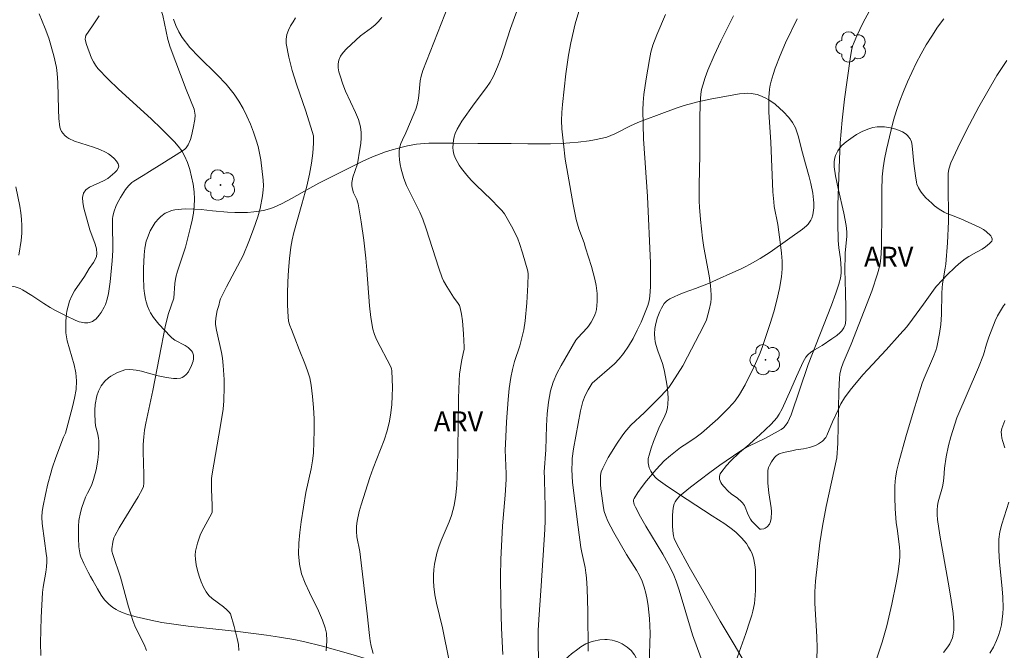
# Model space of a CAD drawing. Units: metres. Extents: x 280708 to 281224, y 1667133 to 1667699.
# Drawn here: x 280909 to 280983, y 1667306 to 1667354 of the extents above; entities that cross this region are included whole.
import ezdxf

# ---------------------------------------------------------------- set-up
doc = ezdxf.new("R2010")
doc.units = ezdxf.units.M
doc.header["$MEASUREMENT"] = 0
for name, color, linetype, lineweight, true_color in [('Arvores_Isoladas', 7, 'Continuous', 18, 0x00ff33), ('Curvas_Intermediarias', 7, 'Continuous', 9, 0x783c14), ('Curvas_Mestras', 7, 'Continuous', 20, 0x783c14), ('Topon_Vegetacao', 7, 'Continuous', 9, 0x00ff33), ('Vegetacao', 7, 'Orla8', 9, 0x00ff33)]:
    doc.layers.add(name, color=color, linetype=linetype, lineweight=lineweight, true_color=true_color)
doc.styles.add('Arial', font='arial.ttf', dxfattribs={"height": 1.5})
doc.styles.get("Standard").update_dxf_attribs({"font": 'arial.ttf'})
doc.linetypes.add('Orla8', pattern='A,6,-0.5,["V",Standard,S=1,R=0,X=-0.5,Y=-1],-0.5,6,-0.5,["V",Standard,S=1,R=0,X=-0.5,Y=-1],-0.5', length=14)

# ---------------------------------------------------------------- blocks, each defined once
blk = doc.blocks.new('Arvore')
at = {"layer": 'Arvores_Isoladas'}
blk.add_lwpolyline([(-0.718, 0.493, 0.872324), (-0.722, -0.551, 0.862983), (0.284, -0.827, 0.900105), (0.89, 0.029, 0.863155), (0.262, 0.861, 0.882486)], format="xyb", close=True, dxfattribs=at)
blk.add_circle((0, 0), 0.0286, dxfattribs=at)

msp = doc.modelspace()

# ---------------------------------------------------------------- linework, layer by layer
at = {"layer": 'Curvas_Intermediarias', "flags": 128}
for points, elevation in [([(280910.58, 1667354.247), (280911.041, 1667353.154), (280911.315, 1667352.415), (280911.687, 1667351.1), (280911.876, 1667350.209), (280911.942, 1667349.76), (280911.999, 1667349.088), (280912.027, 1667347.044), (280912.061, 1667346.374), (280912.144, 1667345.721), (280912.193, 1667345.549), (280912.276, 1667345.383), (280912.385, 1667345.227), (280912.515, 1667345.086), (280912.66, 1667344.964), (280912.812, 1667344.866), (280913.252, 1667344.66), (280913.72, 1667344.493), (280914.684, 1667344.197), (280915.153, 1667344.029), (280915.595, 1667343.82), (280915.809, 1667343.687), (280916.027, 1667343.524), (280916.232, 1667343.341), (280916.406, 1667343.147), (280916.528, 1667342.953), (280916.583, 1667342.768), (280916.552, 1667342.611), (280916.449, 1667342.449), (280916.297, 1667342.286), (280916.115, 1667342.128), (280915.749, 1667341.846), (280915.436, 1667341.654), (280914.378, 1667341.176), (280914.105, 1667340.984), (280913.93, 1667340.742), (280913.853, 1667340.401), (280913.867, 1667340.015), (280913.944, 1667339.599), (280914.391, 1667337.97), (280914.813, 1667336.892), (280914.909, 1667336.539), (280914.942, 1667336.19), (280914.904, 1667335.952), (280914.809, 1667335.718), (280914.676, 1667335.488), (280914.364, 1667335.034), (280913.992, 1667334.439), (280913.251, 1667333.353), (280913.04, 1667332.979), (280912.873, 1667332.59), (280912.758, 1667332.212), (280912.672, 1667331.818), (280912.615, 1667331.415), (280912.584, 1667331.007), (280912.581, 1667330.601), (280912.603, 1667330.202), (280912.7, 1667329.596), (280912.86, 1667328.991), (280913.224, 1667327.786), (280913.355, 1667327.183), (280913.404, 1667326.58), (280913.359, 1667325.923), (280913.248, 1667325.264), (280913.091, 1667324.606), (280912.555, 1667322.636), (280912.415, 1667322.331), (280911.829, 1667320.777), (280911.566, 1667319.991), (280911.45, 1667319.594), (280911.24, 1667318.793), (280911.053, 1667317.986), (280910.877, 1667317.154), (280910.808, 1667316.722), (280910.777, 1667316.29), (280910.802, 1667315.798), (280910.973, 1667314.494), (280911.118, 1667313.546), (280911.147, 1667313.23), (280911.154, 1667312.914), (280911.127, 1667312.531), (280911.073, 1667312.149), (280910.875, 1667311.001), (280910.841, 1667310.616), (280910.74, 1667308.712), (280910.699, 1667307.758), (280910.685, 1667306.806), (280910.712, 1667305.858)], 119), ([(280941.463, 1667354.921), (280939.525, 1667349.988), (280939.401, 1667349.557), (280939.337, 1667349.199), (280939.226, 1667348.102), (280939.177, 1667347.74), (280939.102, 1667347.385), (280939.006, 1667347.071), (280938.888, 1667346.764), (280938.239, 1667345.286), (280937.989, 1667344.756), (280937.879, 1667344.489), (280937.797, 1667344.22), (280937.754, 1667343.946), (280937.747, 1667343.599), (280937.771, 1667343.244), (280937.823, 1667342.886), (280937.897, 1667342.53), (280938.099, 1667341.84), (280938.303, 1667341.317), (280938.542, 1667340.806), (280939.309, 1667339.285), (280939.532, 1667338.765), (280939.796, 1667338.035), (280940.736, 1667335.067), (280941.001, 1667334.338), (280941.1, 1667334.112), (280941.346, 1667333.681), (280941.856, 1667332.889), (280942.205, 1667332.417), (280942.296, 1667332.251), (280942.356, 1667332.074), (280942.451, 1667331.595), (280942.523, 1667331.106), (280942.61, 1667330.111), (280942.649, 1667329.118), (280942.641, 1667328.937), (280942.614, 1667328.758), (280942.455, 1667328.039), (280942.308, 1667327.071), (280942.268, 1667326.584), (280942.231, 1667325.274), (280942.187, 1667321.338), (280942.157, 1667320.027), (280942.1, 1667318.719), (280942.025, 1667317.939), (280941.888, 1667317.164), (280941.695, 1667316.405), (280941.532, 1667315.928), (280940.923, 1667314.529), (280940.738, 1667314.059), (280940.591, 1667313.579), (280940.423, 1667312.753), (280940.368, 1667312.331), (280940.337, 1667311.907), (280940.331, 1667311.485), (280940.353, 1667311.067), (280940.434, 1667310.438), (280940.554, 1667309.811), (280941.013, 1667307.935), (280941.152, 1667307.308), (280941.658, 1667304.838)], 124), ([(280948.265, 1667305.454), (280948.229, 1667306.882), (280948.244, 1667307.727), (280948.284, 1667308.572), (280948.475, 1667311.107), (280948.745, 1667315.364), (280948.769, 1667316.047), (280948.774, 1667317.056), (280948.722, 1667319.075), (280948.704, 1667319.22), (280948.702, 1667319.7), (280948.808, 1667321.364), (280948.859, 1667323.176), (280948.908, 1667324.076), (280949.005, 1667324.962), (280949.173, 1667325.829), (280949.377, 1667326.479), (280949.648, 1667327.113), (280949.967, 1667327.733), (280951.069, 1667329.652), (280951.219, 1667329.823), (280951.939, 1667330.561), (280952.047, 1667330.691), (280952.249, 1667331.004), (280952.443, 1667331.372), (280952.523, 1667331.563), (280952.587, 1667331.757), (280952.63, 1667331.954), (280952.668, 1667332.248), (280952.689, 1667332.548), (280952.682, 1667333.156), (280952.611, 1667333.755), (280952.514, 1667334.237), (280952.26, 1667335.193), (280951.82, 1667336.616), (280951.702, 1667336.972), (280951.309, 1667338.029), (280951.196, 1667338.385), (280951.107, 1667338.748), (280950.883, 1667339.88), (280950.465, 1667342.158), (280950.286, 1667343.302), (280950.137, 1667344.447), (280950.026, 1667345.591), (280950.003, 1667346.202), (280950.021, 1667346.816), (280950.068, 1667347.431), (280950.329, 1667349.741), (280950.524, 1667351.144), (280950.697, 1667352.071), (280951.03, 1667353.499), (280951.303, 1667354.437)], 126), ([(280957.843, 1667354.214), (280957.185, 1667352.665), (280956.895, 1667351.884), (280956.747, 1667351.355), (280956.633, 1667350.818), (280956.389, 1667349.365), (280956.223, 1667348.177), (280956.169, 1667347.581), (280956.146, 1667346.985), (280956.155, 1667345.902), (280956.198, 1667344.817), (280956.479, 1667340.475), (280956.711, 1667335.454), (280956.725, 1667334.932), (280956.715, 1667333.682), (280956.667, 1667332.955), (280956.606, 1667332.601), (280956.509, 1667332.259), (280956.273, 1667331.63), (280956.009, 1667331.002), (280955.718, 1667330.382), (280955.399, 1667329.776), (280955.053, 1667329.19), (280954.681, 1667328.631), (280954.361, 1667328.232), (280954, 1667327.863), (280952.305, 1667326.387), (280952.021, 1667325.904), (280951.795, 1667325.473), (280951.617, 1667325.025), (280951.438, 1667324.316), (280950.912, 1667321.436), (280950.815, 1667320.719), (280950.795, 1667320.442), (280950.788, 1667319.886), (280950.822, 1667318.91), (280951.244, 1667315.539), (280951.455, 1667313.996), (280951.523, 1667313.615), (280951.773, 1667312.48), (280951.842, 1667312.1), (280951.886, 1667311.717), (280951.939, 1667310.878), (280951.991, 1667309.192), (280952.02, 1667306.184)], 127), ([(280925.653, 1667306.239), (280925.611, 1667306.693), (280925.533, 1667307.145), (280925.306, 1667308.041), (280925.013, 1667308.995), (280924.922, 1667309.128), (280924.746, 1667309.303), (280924.482, 1667309.525), (280923.639, 1667310.153), (280923.393, 1667310.385), (280923.191, 1667310.647), (280922.983, 1667311.018), (280922.8, 1667311.417), (280922.646, 1667311.834), (280922.521, 1667312.261), (280922.428, 1667312.69), (280922.366, 1667313.113), (280922.358, 1667313.412), (280922.389, 1667313.717), (280922.451, 1667314.023), (280922.535, 1667314.328), (280922.736, 1667314.92), (280922.854, 1667315.209), (280922.995, 1667315.489), (280923.465, 1667316.312), (280923.611, 1667316.59), (280923.639, 1667316.676), (280923.637, 1667317.171), (280923.581, 1667318.387), (280923.576, 1667318.792), (280923.592, 1667319.195), (280923.628, 1667319.558), (280924.276, 1667323.204), (280924.456, 1667324.435), (280924.512, 1667325.052), (280924.541, 1667326.125), (280924.528, 1667326.664), (280924.459, 1667327.739), (280924.406, 1667328.273), (280924.342, 1667328.699), (280923.951, 1667330.388), (280923.885, 1667330.811), (280923.877, 1667330.973), (280923.911, 1667331.3), (280924.023, 1667331.87), (280924.139, 1667332.265), (280924.216, 1667332.606), (280924.274, 1667332.769), (280924.722, 1667333.665), (280925.98, 1667336.031), (280926.408, 1667337.076), (280926.766, 1667338.005), (280927.085, 1667338.947), (280927.247, 1667339.571), (280927.421, 1667340.526), (280927.488, 1667340.989), (280927.51, 1667341.28), (280927.491, 1667341.716), (280927.302, 1667343.243), (280927.218, 1667343.748), (280927.109, 1667344.246), (280926.967, 1667344.731), (280926.754, 1667345.337), (280926.518, 1667345.941), (280926.258, 1667346.536), (280925.97, 1667347.118), (280925.65, 1667347.678), (280925.296, 1667348.21), (280924.691, 1667348.955), (280924.019, 1667349.656), (280922.616, 1667351.017), (280921.957, 1667351.722), (280921.376, 1667352.473), (280921.115, 1667352.902), (280920.89, 1667353.368), (280920.705, 1667353.858)], 121), ([(280932.237, 1667306.203), (280932.266, 1667306.578), (280932.28, 1667306.952), (280932.261, 1667307.526), (280932.174, 1667307.929), (280931.969, 1667308.518), (280931.667, 1667309.223), (280930.973, 1667310.613), (280930.649, 1667311.31), (280930.385, 1667312.017), (280930.215, 1667312.739), (280930.148, 1667313.521), (280930.164, 1667314.319), (280930.241, 1667315.126), (280930.354, 1667315.937), (280930.693, 1667318.147), (280931.103, 1667319.93), (280931.214, 1667320.525), (280931.279, 1667321.125), (280931.319, 1667321.976), (280931.337, 1667322.834), (280931.328, 1667323.693), (280931.29, 1667324.551), (280931.219, 1667325.402), (280931.111, 1667326.244), (280930.995, 1667326.796), (280930.828, 1667327.338), (280930.629, 1667327.875), (280930.197, 1667328.942), (280929.879, 1667329.799), (280929.612, 1667330.434), (280929.494, 1667330.753), (280929.405, 1667331.077), (280929.359, 1667331.407), (280929.324, 1667332.276), (280929.321, 1667333.152), (280929.346, 1667334.032), (280929.399, 1667334.913), (280929.475, 1667335.79), (280929.572, 1667336.66), (280929.663, 1667337.209), (280929.79, 1667337.752), (280930.414, 1667339.91), (280930.771, 1667341.259), (280930.989, 1667342.162), (280931.139, 1667342.99), (280931.234, 1667343.745), (280931.282, 1667344.502), (280931.285, 1667344.877), (280931.271, 1667345.05), (280931.192, 1667345.392), (280930.711, 1667346.921), (280930.01, 1667348.964), (280929.684, 1667349.983), (280929.412, 1667351.001), (280929.223, 1667352.017), (280929.217, 1667352.35), (280929.28, 1667352.688), (280929.398, 1667353.024), (280929.555, 1667353.352), (280929.737, 1667353.664), (280929.928, 1667353.954)], 122), ([(280935.796, 1667305.994), (280935.646, 1667306.553), (280935.56, 1667306.952), (280935.497, 1667307.357), (280935.329, 1667308.993), (280934.778, 1667313.685), (280934.558, 1667314.798), (280934.523, 1667315.215), (280934.526, 1667315.606), (280934.567, 1667315.993), (280934.738, 1667316.705), (280934.884, 1667317.224), (280935.545, 1667319.284), (280935.796, 1667319.992), (280936.61, 1667322.099), (280936.841, 1667322.809), (280937.021, 1667323.529), (280937.127, 1667324.149), (280937.194, 1667324.781), (280937.228, 1667325.419), (280937.237, 1667326.058), (280937.203, 1667327.321), (280937.178, 1667327.476), (280937.124, 1667327.626), (280936.034, 1667329.689), (280935.878, 1667330.07), (280935.767, 1667330.462), (280935.617, 1667331.339), (280935.515, 1667332.229), (280935.319, 1667334.929), (280935.232, 1667335.825), (280935.069, 1667337.194), (280934.885, 1667338.56), (280934.656, 1667339.914), (280934.609, 1667340.087), (280934.54, 1667340.255), (280934.305, 1667340.751), (280934.22, 1667341.042), (280934.186, 1667341.292), (280934.186, 1667341.544), (280934.201, 1667341.667), (280934.261, 1667341.925), (280934.597, 1667342.948), (280934.787, 1667344.05), (280934.843, 1667344.476), (280934.875, 1667344.9), (280934.871, 1667345.318), (280934.818, 1667345.725), (280934.666, 1667346.275), (280934.452, 1667346.814), (280933.693, 1667348.415), (280933.487, 1667348.96), (280933.29, 1667349.57), (280933.205, 1667349.886), (280933.151, 1667350.197), (280933.141, 1667350.496), (280933.191, 1667350.773), (280933.327, 1667351.07), (280933.526, 1667351.352), (280933.77, 1667351.621), (280934.837, 1667352.603), (280935.664, 1667353.213), (280935.928, 1667353.428), (280936.168, 1667353.664), (280936.427, 1667353.975)], 123), ([(280956.607, 1667305.213), (280956.681, 1667307.529), (280956.674, 1667308.083), (280956.642, 1667308.634), (280956.532, 1667309.591), (280956.452, 1667310.069), (280956.352, 1667310.541), (280956.228, 1667311.005), (280956.076, 1667311.455), (280955.891, 1667311.877), (280955.669, 1667312.284), (280954.911, 1667313.472), (280953.947, 1667315.134), (280953.502, 1667315.99), (280953.314, 1667316.429), (280953.223, 1667316.709), (280953.158, 1667316.998), (280952.967, 1667318.416), (280952.938, 1667318.763), (280952.941, 1667319.432), (280952.998, 1667319.695), (280953.109, 1667319.972), (280953.235, 1667320.246), (280953.521, 1667320.784), (280954.192, 1667321.878), (280954.577, 1667322.433), (280954.782, 1667322.701), (280955.234, 1667323.221), (280956.271, 1667324.193), (280957.488, 1667325.406), (280957.799, 1667325.736), (280958.093, 1667326.079), (280958.36, 1667326.439), (280958.765, 1667327.069), (280959.145, 1667327.716), (280959.507, 1667328.376), (280960.722, 1667330.697), (280960.935, 1667331.186), (280961.145, 1667331.916), (280961.269, 1667332.488), (280961.3, 1667332.776), (280961.301, 1667333.062), (280961.236, 1667333.775), (280961.134, 1667334.489), (280960.748, 1667336.631), (280960.641, 1667337.347), (280960.48, 1667338.735), (280960.408, 1667339.662), (280960.388, 1667340.127), (280960.385, 1667341.299), (280960.447, 1667343.646), (280960.432, 1667346.285), (280960.468, 1667347.511), (280960.52, 1667348.208), (280960.573, 1667348.55), (280960.654, 1667348.884), (280960.836, 1667349.45), (280961.045, 1667350.01), (280961.519, 1667351.114), (280962.025, 1667352.204), (280962.492, 1667353.158), (280962.991, 1667354.097)], 128), ([(280967.793, 1667353.884), (280966.913, 1667352.064), (280966.493, 1667351.123), (280966.122, 1667350.16), (280965.961, 1667349.672), (280965.819, 1667349.181), (280965.75, 1667348.877), (280965.701, 1667348.566), (280965.651, 1667347.936), (280965.647, 1667346.85), (280965.805, 1667344.574), (280965.96, 1667340.822), (280966.016, 1667340.074), (280966.059, 1667339.73), (280966.332, 1667338.368), (280966.532, 1667336.82), (280966.603, 1667336.215), (280966.651, 1667335.611), (280966.659, 1667335.012), (280966.612, 1667334.419), (280966.461, 1667333.533), (280966.26, 1667332.649), (280966.018, 1667331.77), (280965.749, 1667330.896), (280965.17, 1667329.168), (280964.988, 1667328.672), (280964.564, 1667327.7), (280963.847, 1667326.278), (280963.431, 1667325.537), (280963.109, 1667325.073), (280962.929, 1667324.858), (280962.561, 1667324.463), (280961.786, 1667323.705), (280960.564, 1667322.629), (280960.051, 1667322.248), (280959.245, 1667321.718), (280958.986, 1667321.531), (280958.22, 1667320.948), (280957.737, 1667320.53), (280957.144, 1667319.89), (280956.423, 1667319.031), (280956.084, 1667318.588), (280955.768, 1667318.14), (280955.481, 1667317.687), (280955.444, 1667317.589), (280955.435, 1667317.481), (280955.449, 1667317.366), (280955.48, 1667317.25), (280955.572, 1667317.036), (280955.962, 1667316.319), (280956.371, 1667315.609), (280957.635, 1667313.49), (280958.041, 1667312.776), (280958.271, 1667312.345), (280958.482, 1667311.903), (280958.661, 1667311.449), (280958.88, 1667310.78), (280959.884, 1667307.399), (280960.528, 1667305.634)], 129), ([(280969.269, 1667305.565), (280969.292, 1667306.407), (280969.271, 1667307.254), (280969.129, 1667309.804), (280969.116, 1667310.652), (280969.158, 1667311.461), (280969.493, 1667314.34), (280969.686, 1667315.6), (280969.985, 1667317.095), (280970.79, 1667320.752), (280970.842, 1667321.87), (280970.928, 1667325.803), (280970.969, 1667326.783), (280971.003, 1667327.078), (280971.11, 1667327.512), (280971.264, 1667327.935), (280971.867, 1667329.328), (280973.42, 1667333.334), (280973.847, 1667334.642), (280974.015, 1667335.275), (280974.068, 1667335.596), (280974.121, 1667336.163), (280974.15, 1667336.733), (280974.176, 1667339.406), (280974.163, 1667340.924), (280974.211, 1667341.97), (280974.27, 1667342.637), (280974.376, 1667343.296), (280974.534, 1667344.035), (280974.873, 1667345.514), (280975.065, 1667346.247), (280975.28, 1667346.972), (280975.523, 1667347.685), (280975.802, 1667348.411), (280976.105, 1667349.131), (280976.43, 1667349.843), (280976.776, 1667350.544), (280977.143, 1667351.234), (280977.53, 1667351.909), (280977.945, 1667352.582), (280978.386, 1667353.242), (280978.846, 1667353.89)], 131), ([(280973.792, 1667305.652), (280974.2, 1667306.868), (280974.547, 1667308.101), (280974.937, 1667309.715), (280975.266, 1667311.345), (280975.4, 1667312.163), (280975.511, 1667312.981), (280975.535, 1667313.33), (280975.529, 1667313.682), (280975.503, 1667314.035), (280975.365, 1667315.253), (280975.25, 1667315.89), (280975.18, 1667316.918), (280975.145, 1667317.787), (280975.143, 1667318.221), (280975.156, 1667318.654), (280975.21, 1667319.25), (280975.308, 1667319.842), (280975.445, 1667320.426), (280975.981, 1667322.355), (280976.556, 1667324.275), (280977.217, 1667326.388), (280977.369, 1667326.781), (280978.07, 1667328.412), (280978.248, 1667328.86), (280978.316, 1667329.103), (280978.517, 1667330.134), (280978.626, 1667330.826), (280978.688, 1667331.573), (280978.696, 1667333.185), (280978.716, 1667333.587), (280978.749, 1667333.886), (280978.954, 1667335.078), (280978.991, 1667335.378), (280979.123, 1667336.985), (280979.201, 1667338.597), (280979.208, 1667339.201), (280979.171, 1667341.015), (280979.187, 1667342.219), (280979.229, 1667342.54), (280979.371, 1667343.008), (280980.089, 1667344.537), (280980.778, 1667345.903), (280981.499, 1667347.252), (280982.166, 1667348.435), (280982.865, 1667349.599), (280983.597, 1667350.742)], 132), ([(280909.048, 1667336.06), (280909.212, 1667337.166), (280909.261, 1667337.72), (280909.277, 1667338.271), (280909.256, 1667338.76), (280909.202, 1667339.25), (280909.124, 1667339.739), (280908.818, 1667341.195)], 118), ([(280978.839, 1667306.084), (280979.161, 1667306.499), (280979.299, 1667306.719), (280979.414, 1667306.947), (280979.498, 1667307.181), (280979.563, 1667307.47), (280979.6, 1667307.771), (280979.614, 1667308.08), (280979.607, 1667308.392), (280979.551, 1667309.008), (280979.383, 1667310.194), (280979.187, 1667311.378), (280978.554, 1667314.928), (280978.369, 1667316.113), (280978.337, 1667316.464), (280978.342, 1667316.818), (280978.38, 1667317.167), (280978.435, 1667317.448), (280978.74, 1667318.564), (280978.802, 1667318.846), (280978.85, 1667319.221), (280978.913, 1667319.979), (280979.038, 1667320.835), (280979.203, 1667321.684), (280979.38, 1667322.346), (280979.838, 1667323.792), (280981.474, 1667327.57), (280981.853, 1667328.54), (280982.069, 1667329.346), (280982.241, 1667329.873), (280982.732, 1667331.092), (280982.915, 1667331.488), (280983.119, 1667331.865), (280983.349, 1667332.218), (280983.491, 1667332.369)], 133), ([(280983.449, 1667321.525), (280983.3, 1667322.004), (280983.236, 1667322.25), (280983.195, 1667322.496), (280983.189, 1667322.735), (280983.232, 1667322.965), (280983.456, 1667323.591)], 134), ([(280982.315, 1667306.019), (280982.591, 1667306.489), (280982.831, 1667306.972), (280982.982, 1667307.355), (280983.103, 1667307.755), (280983.195, 1667308.168), (280983.261, 1667308.587), (280983.302, 1667309.008), (280983.322, 1667309.425), (280983.306, 1667310.289), (280983.235, 1667311.157), (280983.051, 1667312.896), (280982.999, 1667313.761), (280983.013, 1667314.62), (280983.087, 1667315.188), (280983.219, 1667315.749), (280983.748, 1667317.422)], 134)]:
    msp.add_lwpolyline(points, dxfattribs=dict(at, elevation=elevation))
at = {"layer": 'Curvas_Mestras', "flags": 128}
for points, elevation in [([(280946.924, 1667355.312), (280946.143, 1667353.158), (280945.433, 1667350.967), (280945.167, 1667350.251), (280944.862, 1667349.556), (280944.621, 1667349.116), (280944.342, 1667348.695), (280943.415, 1667347.478), (280942.489, 1667346.169), (280942.291, 1667345.864), (280942.116, 1667345.553), (280941.976, 1667345.23), (280941.9, 1667344.984), (280941.845, 1667344.724), (280941.814, 1667344.456), (280941.808, 1667344.187), (280941.83, 1667343.925), (280941.881, 1667343.677), (280941.98, 1667343.395), (280942.114, 1667343.118), (280942.275, 1667342.847), (280942.456, 1667342.585), (280942.847, 1667342.09), (280943.189, 1667341.705), (280943.55, 1667341.334), (280944.678, 1667340.258), (280945.276, 1667339.659), (280945.498, 1667339.419), (280945.692, 1667339.159), (280946.236, 1667338.242), (280946.557, 1667337.606), (280946.7, 1667337.282), (280946.833, 1667336.939), (280947.059, 1667336.235), (280947.452, 1667334.835), (280947.491, 1667334.612), (280947.463, 1667333.821), (280947.384, 1667332.458), (280947.249, 1667331.101), (280947.148, 1667330.43), (280947.015, 1667329.822), (280946.843, 1667329.222), (280946.461, 1667328.028), (280946.293, 1667327.427), (280946.166, 1667326.818), (280946.05, 1667325.99), (280945.962, 1667325.157), (280945.846, 1667323.481), (280945.767, 1667321.803), (280945.758, 1667321.356), (280945.818, 1667319.566), (280945.814, 1667319.118), (280945.744, 1667317.955), (280945.557, 1667315.628), (280945.424, 1667313.102), (280945.401, 1667311.839), (280945.422, 1667309.871), (280945.48, 1667307.902), (280945.579, 1667305.936)], 125), ([(280973.248, 1667354.484), (280972.731, 1667353.559), (280972.275, 1667352.601), (280972.075, 1667352.115), (280971.971, 1667351.81), (280971.89, 1667351.497), (280971.774, 1667350.854), (280971.355, 1667347.833), (280971.176, 1667346.245), (280971.038, 1667344.517), (280970.943, 1667342.646), (280970.855, 1667339.837), (280970.846, 1667338.492), (280970.888, 1667337.147), (280970.94, 1667336.594), (280971.05, 1667335.767), (280971.113, 1667335.019), (280971.111, 1667334.707), (280971.049, 1667334.32), (280970.931, 1667333.858), (280970.702, 1667333.177), (280970.363, 1667332.276), (280968.605, 1667327.795), (280967.322, 1667324.013), (280967.206, 1667323.723), (280967.07, 1667323.45), (280966.906, 1667323.201), (280966.751, 1667323.036), (280966.567, 1667322.894), (280966.362, 1667322.769), (280965.341, 1667322.228), (280964.189, 1667321.664), (280963.813, 1667321.462), (280963.451, 1667321.239), (280961.943, 1667320.202), (280961.2, 1667319.664), (280959.746, 1667318.554), (280958.907, 1667317.865), (280958.67, 1667317.591), (280958.575, 1667317.439), (280958.502, 1667317.281), (280958.456, 1667317.118), (280958.402, 1667316.759), (280958.371, 1667316.387), (280958.363, 1667316.008), (280958.376, 1667315.628), (280958.408, 1667315.253), (280958.459, 1667314.888), (280958.513, 1667314.668), (280958.697, 1667314.244), (280959.644, 1667312.552), (280960.876, 1667310.414), (280961.434, 1667309.377), (280961.977, 1667308.431), (280963.101, 1667306.553), (280963.646, 1667305.609)], 130), ([(280915.099, 1667354.12), (280914.591, 1667353.365), (280914.112, 1667352.613), (280914.064, 1667352.493), (280914.053, 1667352.36), (280914.07, 1667352.219), (280914.153, 1667351.936), (280914.534, 1667350.924), (280914.67, 1667350.642), (280914.829, 1667350.376), (280915.018, 1667350.134), (280915.774, 1667349.342), (280916.569, 1667348.579), (280919.029, 1667346.341), (280919.822, 1667345.572), (280920.782, 1667344.612), (280921.076, 1667344.273), (280921.336, 1667343.916), (280921.548, 1667343.538), (280921.761, 1667343.033), (280921.94, 1667342.503), (280922.084, 1667341.955), (280922.193, 1667341.398), (280922.266, 1667340.839), (280922.301, 1667340.289), (280922.288, 1667339.758), (280922.227, 1667339.225), (280922.128, 1667338.691), (280922.007, 1667338.157), (280921.621, 1667336.644), (280921.165, 1667335.295), (280921.021, 1667334.844), (280920.898, 1667334.389), (280920.821, 1667333.904), (280920.737, 1667332.803), (280920.345, 1667331.646), (280920.125, 1667330.768), (280919.167, 1667325.835), (280918.62, 1667323.37), (280918.532, 1667322.857), (280918.471, 1667322.342), (280918.439, 1667321.778), (280918.436, 1667321.212), (280918.489, 1667319.508), (280918.485, 1667318.853), (280918.446, 1667318.588), (280918.382, 1667318.425), (280918.045, 1667317.829), (280916.966, 1667316.069), (280916.618, 1667315.478), (280916.292, 1667314.877), (280916.225, 1667314.725), (280916.134, 1667314.401), (280916.068, 1667313.901), (280916.074, 1667313.733), (280916.135, 1667313.48), (280916.707, 1667311.749), (280917.325, 1667309.512), (280917.671, 1667308.406), (280917.851, 1667307.964), (280918.496, 1667306.671), (280918.676, 1667306.233)], 120)]:
    msp.add_lwpolyline(points, dxfattribs=dict(at, elevation=elevation))
at = {"layer": 'Vegetacao', "flags": 128}
for points in [[(280891.505, 1667331.485), (280891.012, 1667331.927), (280890.665, 1667332.2), (280889.94, 1667332.711), (280889.188, 1667333.193), (280888.175, 1667333.832), (280887.676, 1667334.166), (280886.953, 1667334.705), (280886.608, 1667334.998), (280886.329, 1667335.26), (280885.81, 1667335.811), (280885.488, 1667336.196), (280884.881, 1667336.995), (280884.441, 1667337.611), (280884.204, 1667337.98), (280884.105, 1667338.182), (280884.037, 1667338.387), (280884.02, 1667338.489), (280884.026, 1667338.688), (280884.054, 1667338.784), (280884.13, 1667338.921), (280884.473, 1667339.323), (280884.664, 1667339.507), (280884.97, 1667339.75), (280885.295, 1667339.941), (280885.463, 1667340.014), (280885.805, 1667340.104), (280885.979, 1667340.119), (280886.24, 1667340.098), (280886.492, 1667340.047), (280887, 1667339.918), (280887.508, 1667339.761), (280888.514, 1667339.395), (280890.973, 1667338.38), (280891.359, 1667338.25), (280891.561, 1667338.202), (280891.864, 1667338.163), (280892.162, 1667338.18), (280892.305, 1667338.215), (280892.438, 1667338.266), (280892.685, 1667338.411), (280892.906, 1667338.602), (280893.039, 1667338.75), (280893.268, 1667339.074), (280893.617, 1667339.687), (280893.773, 1667339.997), (280893.984, 1667340.474), (280894.876, 1667342.729), (280896.544, 1667346.612), (280896.764, 1667347.126), (280897.199, 1667348.154), (280897.253, 1667348.316), (280897.298, 1667348.653), (280897.273, 1667349.001), (280897.228, 1667349.235), (280897.097, 1667349.693), (280896.987, 1667350.003), (280896.72, 1667350.596), (280896.394, 1667351.154), (280896.144, 1667351.506), (280895.963, 1667351.733), (280895.567, 1667352.166), (280895.303, 1667352.382), (280895.11, 1667352.497), (280894.692, 1667352.679), (280894.25, 1667352.82), (280893.662, 1667353.002), (280893.383, 1667353.112), (280893.123, 1667353.246), (280893.002, 1667353.326), (280892.834, 1667353.465), (280892.686, 1667353.609), (280892.41, 1667353.904), (280892.16, 1667354.211), (280891.868, 1667354.646), (280891.739, 1667354.877), (280891.569, 1667355.243), (280891.495, 1667355.436), (280891.396, 1667355.739), (280891.236, 1667356.362), (280891.179, 1667356.678), (280891.136, 1667357.152), (280891.158, 1667357.619), (280891.199, 1667357.847), (280891.359, 1667358.447), (280891.595, 1667359.244), (280891.701, 1667359.645), (280891.834, 1667360.29), (280892.002, 1667361.159), (280892.111, 1667361.585), (280892.26, 1667362.013), (280892.381, 1667362.291), (280892.659, 1667362.833), (280893.623, 1667364.409), (280893.92, 1667364.941), (280894.053, 1667365.213), (280894.185, 1667365.536), (280894.384, 1667366.21), (280894.614, 1667367.13), (280894.757, 1667367.584), (280894.944, 1667368.025), (280895.06, 1667368.238), (280895.196, 1667368.443), (280895.511, 1667368.804), (280895.877, 1667369.112), (280896.143, 1667369.293), (280896.715, 1667369.613), (280897.613, 1667370.029), (280898.064, 1667370.207), (280898.747, 1667370.439), (280899.441, 1667370.63), (280899.794, 1667370.71), (280900.199, 1667370.79), (280901.013, 1667370.923), (280901.558, 1667370.987), (280902.283, 1667371.041), (280902.645, 1667371.053), (280903.454, 1667371.039), (280904.383, 1667370.955), (280904.842, 1667370.884), (280905.527, 1667370.74), (280906.207, 1667370.544), (280906.545, 1667370.425), (280907.342, 1667370.096), (280907.851, 1667369.85), (280908.181, 1667369.675), (280908.823, 1667369.295), (280909.118, 1667369.105), (280909.685, 1667368.72), (280910.398, 1667368.173), (280910.737, 1667367.878), (280911.066, 1667367.562), (280911.227, 1667367.396), (280911.801, 1667366.773), (280912.92, 1667365.492), (280914, 1667364.167), (280914.699, 1667363.261), (280916.05, 1667361.403), (280916.875, 1667360.192), (280917.271, 1667359.581), (280917.844, 1667358.653), (280918.652, 1667357.225), (280919.049, 1667356.429), (280919.231, 1667356.023), (280919.484, 1667355.402), (280919.714, 1667354.763), (280919.821, 1667354.437), (280919.907, 1667354.141), (280920.045, 1667353.539), (280920.298, 1667352.323), (280920.476, 1667351.732), (280921.678, 1667348.545), (280922.264, 1667347.066), (280922.31, 1667346.915), (280922.349, 1667346.603), (280922.334, 1667346.281), (280922.213, 1667345.64), (280922.079, 1667345.067), (280921.994, 1667344.781), (280921.821, 1667344.383), (280921.665, 1667344.154), (280921.571, 1667344.054), (280921.408, 1667343.927), (280919.841, 1667342.951), (280918.902, 1667342.365), (280918.433, 1667342.071), (280917.732, 1667341.631), (280917.584, 1667341.527), (280917.322, 1667341.288), (280917.099, 1667341.016), (280916.837, 1667340.614), (280916.712, 1667340.401), (280916.467, 1667339.949), (280916.36, 1667339.718), (280916.228, 1667339.362), (280916.141, 1667338.993), (280916.118, 1667338.802), (280916.101, 1667338.004), (280916.139, 1667336.94), (280916.135, 1667336.408), (280916.09, 1667335.619), (280915.94, 1667334.042), (280915.815, 1667333.168), (280915.716, 1667332.741), (280915.576, 1667332.325), (280915.487, 1667332.12), (280915.26, 1667331.722), (280915.119, 1667331.528), (280914.87, 1667331.244), (280914.716, 1667331.116), (280914.606, 1667331.053), (280914.373, 1667330.973), (280914.252, 1667330.954), (280914.005, 1667330.953), (280913.758, 1667330.992), (280913.598, 1667331.035), (280913.297, 1667331.152), (280912.662, 1667331.452), (280911.823, 1667331.883), (280911.414, 1667332.113), (280910.943, 1667332.403), (280910.028, 1667333.013), (280909.316, 1667333.443), (280909.134, 1667333.533), (280908.762, 1667333.666), (280908.256, 1667333.765), (280908.001, 1667333.789), (280907.619, 1667333.806), (280907.093, 1667333.794), (280906.825, 1667333.769), (280906.418, 1667333.704), (280905.806, 1667333.542), (280905.199, 1667333.296), (280904.9, 1667333.139), (280904.738, 1667333.039), (280904.45, 1667332.814), (280904.206, 1667332.56), (280904.063, 1667332.374), (280903.819, 1667331.966), (280903.719, 1667331.752), (280903.565, 1667331.294), (280903.497, 1667330.975), (280903.451, 1667330.54), (280903.447, 1667330.322), (280903.489, 1667329.838), (280903.6, 1667329.378), (280903.682, 1667329.161), (280903.841, 1667328.859), (280904.064, 1667328.542), (280904.228, 1667328.343), (280904.586, 1667327.963), (280904.969, 1667327.598), (280905.487, 1667327.108), (280905.737, 1667326.851), (280906.089, 1667326.44), (280906.25, 1667326.219), (280906.862, 1667325.257), (280907.122, 1667324.767), (280907.333, 1667324.276), (280907.415, 1667324.03), (280907.468, 1667323.781), (280907.482, 1667323.611), (280907.457, 1667323.266), (280907.366, 1667322.917), (280907.305, 1667322.761), (280907.144, 1667322.45), (280906.992, 1667322.22), (280906.715, 1667321.882), (280906.554, 1667321.717), (280906.372, 1667321.558), (280906.248, 1667321.468), (280905.995, 1667321.325), (280905.866, 1667321.271), (280905.609, 1667321.199), (280905.353, 1667321.173), (280905.186, 1667321.181), (280904.862, 1667321.254), (280903.772, 1667321.68), (280903.225, 1667321.925), (280902.415, 1667322.338), (280901.629, 1667322.807), (280901.248, 1667323.063), (280900.099, 1667323.883), (280897.872, 1667325.556), (280897.337, 1667325.973), (280896.983, 1667326.252), (280896.279, 1667326.814), (280895.58, 1667327.381), (280894.658, 1667328.145), (280894.202, 1667328.531), (280893.522, 1667329.117), (280893.184, 1667329.412), (280892.973, 1667329.616), (280892.595, 1667330.072), (280891.895, 1667331.043)], [(280928.717, 1667307.241), (280927.735, 1667307.386), (280925.764, 1667307.625), (280921.813, 1667308.059), (280919.841, 1667308.347), (280919.008, 1667308.509), (280917.905, 1667308.776), (280917.355, 1667308.926), (280917.207, 1667308.969), (280916.923, 1667309.068), (280916.564, 1667309.228), (280916.392, 1667309.322), (280916.14, 1667309.484), (280915.843, 1667309.719), (280915.705, 1667309.848), (280915.511, 1667310.059), (280915.256, 1667310.412), (280914.977, 1667310.882), (280914.628, 1667311.509), (280914.458, 1667311.822), (280914.28, 1667312.147), (280913.937, 1667312.795), (280913.721, 1667313.288), (280913.673, 1667313.433), (280913.611, 1667313.737), (280913.581, 1667314.055), (280913.559, 1667314.702), (280913.545, 1667315.589), (280913.579, 1667316.031), (280913.696, 1667316.628), (280913.808, 1667317.018), (280914.08, 1667317.788), (280914.233, 1667318.11), (280914.461, 1667318.527), (280914.557, 1667318.753), (280914.678, 1667319.119), (280914.871, 1667319.855), (280915, 1667320.593), (280915.052, 1667321.084), (280915.072, 1667321.412), (280915.077, 1667322.066), (280915.065, 1667322.226), (280915.006, 1667322.546), (280914.842, 1667323.186), (280914.794, 1667323.506), (280914.773, 1667324.073), (280914.78, 1667324.359), (280914.815, 1667324.789), (280914.93, 1667325.431), (280915.045, 1667325.786), (280915.121, 1667325.954), (280915.259, 1667326.195), (280915.527, 1667326.538), (280915.802, 1667326.793), (280915.997, 1667326.931), (280916.431, 1667327.165), (280916.847, 1667327.335), (280917.055, 1667327.392), (280917.367, 1667327.426), (280917.68, 1667327.406), (280917.889, 1667327.377), (280918.307, 1667327.291), (280918.724, 1667327.18), (280919.559, 1667326.945), (280920.186, 1667326.82), (280920.71, 1667326.75), (280920.973, 1667326.744), (280921.235, 1667326.784), (280921.366, 1667326.828), (280921.484, 1667326.887), (280921.682, 1667327.051), (280921.84, 1667327.261), (280922.086, 1667327.737), (280922.195, 1667328.066), (280922.221, 1667328.241), (280922.214, 1667328.501), (280922.142, 1667328.737), (280922.077, 1667328.84), (280921.935, 1667328.994), (280921.828, 1667329.084), (280921.592, 1667329.238), (280920.827, 1667329.644), (280920.598, 1667329.809), (280920.496, 1667329.906), (280919.608, 1667330.84), (280919.208, 1667331.345), (280918.98, 1667331.712), (280918.88, 1667331.906), (280918.753, 1667332.215), (280918.656, 1667332.527), (280918.604, 1667332.736), (280918.529, 1667333.155), (280918.484, 1667333.574), (280918.457, 1667334.414), (280918.459, 1667335.042), (280918.492, 1667336.076), (280918.553, 1667336.591), (280918.664, 1667337.106), (280918.744, 1667337.363), (280918.964, 1667337.893), (280919.1, 1667338.148), (280919.336, 1667338.507), (280919.611, 1667338.828), (280919.764, 1667338.97), (280920.099, 1667339.21), (280920.282, 1667339.305), (280920.575, 1667339.411), (280920.824, 1667339.468), (280921.321, 1667339.53), (280921.653, 1667339.54), (280922.318, 1667339.517), (280922.816, 1667339.486), (280923.659, 1667339.409), (280924.784, 1667339.29), (280925.346, 1667339.261), (280926.307, 1667339.272), (280926.788, 1667339.31), (280927.5, 1667339.424), (280927.966, 1667339.548), (280928.195, 1667339.626), (280928.533, 1667339.766), (280928.911, 1667339.948), (280929.629, 1667340.328), (280930.998, 1667341.11), (280931.697, 1667341.487), (280933.893, 1667342.603), (280935.013, 1667343.147), (280935.739, 1667343.47), (280936.728, 1667343.845), (280937.229, 1667344.006), (280937.985, 1667344.212), (280938.364, 1667344.299), (280939.05, 1667344.417), (280939.978, 1667344.496), (280940.45, 1667344.51), (280940.904, 1667344.513), (280941.209, 1667344.513), (280941.823, 1667344.508), (280943.677, 1667344.482), (280944.292, 1667344.478), (280944.597, 1667344.478), (280945.555, 1667344.474), (280946.193, 1667344.466), (280947.469, 1667344.447), (280949.162, 1667344.449), (280950.002, 1667344.477), (280951.253, 1667344.571), (280952.078, 1667344.676), (280952.488, 1667344.745), (280953.098, 1667344.869), (280953.414, 1667344.957), (280954.034, 1667345.204), (280955.254, 1667345.824), (280955.873, 1667346.102), (280957.776, 1667346.827), (280958.74, 1667347.166), (280959.256, 1667347.331), (280960.292, 1667347.612), (280961.334, 1667347.841), (280963.423, 1667348.213), (280963.816, 1667348.257), (280964.014, 1667348.262), (280964.311, 1667348.246), (280964.755, 1667348.165), (280964.969, 1667348.099), (280965.377, 1667347.925), (280965.636, 1667347.781), (280966.131, 1667347.433), (280966.488, 1667347.129), (280966.73, 1667346.902), (280967.161, 1667346.438), (280967.433, 1667346.065), (280967.653, 1667345.659), (280967.742, 1667345.439), (280967.886, 1667344.981), (280968.115, 1667344.055), (280968.418, 1667342.955), (280968.701, 1667341.965), (280968.826, 1667341.469), (280968.971, 1667340.728), (280969.025, 1667340.238), (280969.037, 1667339.994), (280969.033, 1667339.63), (280968.969, 1667339.091), (280968.893, 1667338.839), (280968.815, 1667338.683), (280968.605, 1667338.394), (280968.477, 1667338.26), (280968.189, 1667338.01), (280967.227, 1667337.333), (280965.738, 1667336.285), (280964.991, 1667335.801), (280964.236, 1667335.365), (280963.854, 1667335.171), (280963.547, 1667335.023), (280962.932, 1667334.737), (280961.698, 1667334.186), (280961.08, 1667333.914), (280960.123, 1667333.541), (280959.253, 1667333.229), (280958.82, 1667333.06), (280958.183, 1667332.769), (280958.022, 1667332.668), (280957.925, 1667332.587), (280957.751, 1667332.398), (280957.537, 1667332.061), (280957.42, 1667331.812), (280957.226, 1667331.298), (280957.086, 1667330.779), (280957.043, 1667330.517), (280957.015, 1667330.125), (280957.031, 1667329.739), (280957.057, 1667329.549), (280957.108, 1667329.31), (280957.256, 1667328.836), (280957.609, 1667327.89), (280957.738, 1667327.412), (280957.923, 1667326.471), (280957.998, 1667325.991), (280958.052, 1667325.272), (280958.029, 1667324.8), (280957.996, 1667324.568), (280957.913, 1667324.225), (280957.746, 1667323.814), (280957.473, 1667323.28), (280957.347, 1667323.009), (280956.937, 1667321.994), (280956.755, 1667321.482), (280956.606, 1667320.972), (280956.548, 1667320.718), (280956.527, 1667320.525), (280956.531, 1667320.394), (280956.58, 1667320.131), (280956.623, 1667320.001), (280956.74, 1667319.747), (280956.895, 1667319.51), (280957.145, 1667319.231), (280957.285, 1667319.112), (280958.007, 1667318.59), (280959.471, 1667317.626), (280961.374, 1667316.396), (280962.324, 1667315.777), (280962.912, 1667315.358), (280963.191, 1667315.127), (280963.586, 1667314.74), (280963.95, 1667314.289), (280964.119, 1667314.035), (280964.269, 1667313.767), (280964.351, 1667313.588), (280964.48, 1667313.227), (280964.596, 1667312.681), (280964.634, 1667312.316), (280964.651, 1667311.581), (280964.635, 1667310.784), (280964.615, 1667310.384), (280964.555, 1667309.786), (280964.446, 1667309.192), (280964.368, 1667308.898), (280964.223, 1667308.429), (280963.915, 1667307.522), (280963.277, 1667305.754), (280963.075, 1667305.157), (280962.977, 1667304.854), (280962.842, 1667304.408), (280962.755, 1667304.107), (280962.586, 1667303.501), (280962.259, 1667302.278), (280962.092, 1667301.666), (280961.919, 1667301.057), (280961.829, 1667300.755), (280961.605, 1667300.096), (280961.47, 1667299.783), (280961.215, 1667299.331), (280960.876, 1667298.898), (280960.666, 1667298.689), (280960.429, 1667298.492), (280960.266, 1667298.38), (280959.932, 1667298.203), (280959.544, 1667298.082), (280959.148, 1667298.045), (280958.948, 1667298.06), (280958.283, 1667298.172), (280957.839, 1667298.272), (280956.951, 1667298.502), (280956.594, 1667298.581), (280956.124, 1667298.675), (280955.891, 1667298.745), (280955.547, 1667298.91), (280955.376, 1667299.031), (280955.186, 1667299.208), (280955.078, 1667299.334), (280954.907, 1667299.603), (280954.841, 1667299.745), (280954.744, 1667300.039), (280954.687, 1667300.342), (280954.669, 1667300.545), (280954.667, 1667300.948), (280954.732, 1667301.591), (280954.812, 1667302.021), (280954.958, 1667302.59), (280955.046, 1667302.869), (280955.224, 1667303.283), (280955.499, 1667303.815), (280955.611, 1667304.086), (280955.736, 1667304.557), (280955.767, 1667304.804), (280955.761, 1667305.178), (280955.676, 1667305.545), (280955.6, 1667305.723), (280955.497, 1667305.904), (280955.25, 1667306.223), (280954.956, 1667306.49), (280954.738, 1667306.639), (280954.584, 1667306.727), (280954.262, 1667306.874), (280954.001, 1667306.96), (280953.821, 1667307.002), (280953.452, 1667307.05), (280953.265, 1667307.056), (280952.892, 1667307.036), (280952.406, 1667306.941), (280952.174, 1667306.867), (280951.846, 1667306.722), (280951.47, 1667306.5), (280951.229, 1667306.334), (280950.764, 1667305.97), (280950.311, 1667305.582), (280949.702, 1667305.068), (280949.388, 1667304.826), (280948.892, 1667304.502), (280948.631, 1667304.364), (280947.793, 1667303.988), (280947.364, 1667303.83), (280946.702, 1667303.649), (280946.007, 1667303.526), (280945.656, 1667303.48), (280945.127, 1667303.432), (280944.335, 1667303.413), (280943.553, 1667303.465), (280943.168, 1667303.52), (280942.628, 1667303.617), (280941.552, 1667303.841), (280940.481, 1667304.097), (280939.769, 1667304.282), (280938.348, 1667304.68), (280936.93, 1667305.103), (280934.093, 1667305.959), (280931.956, 1667306.552), (280930.523, 1667306.895), (280929.803, 1667307.046)], [(280964.372, 1667315.996), (280964.262, 1667316.142), (280964.091, 1667316.469), (280963.798, 1667317.155), (280963.669, 1667317.361), (280963.592, 1667317.454), (280963.275, 1667317.732), (280962.81, 1667318.058), (280962.589, 1667318.236), (280962.24, 1667318.588), (280962.086, 1667318.781), (280962.018, 1667318.895), (280961.932, 1667319.161), (280961.924, 1667319.368), (280961.972, 1667319.558), (280962.02, 1667319.639), (280962.452, 1667320.173), (280962.762, 1667320.513), (280963.431, 1667321.154), (280964.154, 1667321.776), (280964.514, 1667322.09), (280964.955, 1667322.487), (280965.821, 1667323.308), (280966.246, 1667323.788), (280966.431, 1667324.049), (280966.66, 1667324.467), (280967.301, 1667325.906), (280967.733, 1667326.894), (280968.239, 1667328.009), (280968.448, 1667328.365), (280968.578, 1667328.524), (280968.809, 1667328.73), (280969.096, 1667328.912), (280969.49, 1667329.127), (280969.683, 1667329.242), (280970.411, 1667329.731), (280970.766, 1667329.995), (280971.036, 1667330.225), (280971.158, 1667330.353), (280971.312, 1667330.561), (280971.414, 1667330.791), (280971.441, 1667330.914), (280971.466, 1667331.198), (280971.465, 1667331.772), (280971.452, 1667332.213), (280971.426, 1667333.095), (280971.398, 1667334.23), (280971.385, 1667334.797), (280971.406, 1667336.191), (280971.455, 1667336.736), (280971.537, 1667337.462), (280971.531, 1667337.824), (280971.476, 1667338.296), (280971.311, 1667339.231), (280970.883, 1667341.091), (280970.687, 1667342.026), (280970.577, 1667342.715), (280970.565, 1667342.849), (280970.575, 1667343.117), (280970.627, 1667343.383), (280970.683, 1667343.56), (280970.841, 1667343.913), (280971.017, 1667344.181), (280971.154, 1667344.333), (280971.471, 1667344.606), (280972, 1667344.985), (280972.269, 1667345.151), (280972.683, 1667345.37), (280973.115, 1667345.553), (280973.339, 1667345.632), (280973.499, 1667345.678), (280973.826, 1667345.733), (280974.159, 1667345.746), (280974.382, 1667345.735), (280974.82, 1667345.669), (280975.236, 1667345.565), (280975.437, 1667345.494), (280975.727, 1667345.357), (280975.998, 1667345.172), (280976.125, 1667345.057), (280976.195, 1667344.982), (280976.305, 1667344.826), (280976.402, 1667344.605), (280976.432, 1667344.486), (280976.463, 1667344.299), (280976.593, 1667342.975), (280976.709, 1667342.035), (280976.784, 1667341.567), (280976.82, 1667341.417), (280976.933, 1667341.135), (280977.093, 1667340.872), (280977.22, 1667340.705), (280977.504, 1667340.387), (280977.936, 1667339.966), (280978.159, 1667339.774), (280978.51, 1667339.515), (280978.886, 1667339.294), (280979.085, 1667339.2), (280979.434, 1667339.058), (280980.132, 1667338.784), (280981.528, 1667338.158), (280981.842, 1667337.979), (280982.035, 1667337.835), (280982.395, 1667337.501), (280982.453, 1667337.418), (280982.494, 1667337.28), (280982.496, 1667337.21), (280982.47, 1667337.117), (280982.444, 1667337.079), (280982.302, 1667336.939), (280981.991, 1667336.683), (280981.737, 1667336.511), (280981.311, 1667336.272), (280980.741, 1667335.964), (280980.472, 1667335.784), (280979.995, 1667335.402), (280979.69, 1667335.132), (280979.105, 1667334.564), (280978.744, 1667334.194), (280978.283, 1667333.685), (280978.07, 1667333.416), (280977.321, 1667332.355), (280976.486, 1667331.213), (280976.048, 1667330.656), (280975.541, 1667330.059), (280974.489, 1667328.899), (280973.123, 1667327.439), (280972.746, 1667327.017), (280972.014, 1667326.15), (280971.787, 1667325.872), (280971.36, 1667325.296), (280971.086, 1667324.834), (280970.867, 1667324.385), (280970.46, 1667323.477), (280970.029, 1667322.46), (280969.937, 1667322.303), (280969.696, 1667322.03), (280969.396, 1667321.813), (280969.174, 1667321.697), (280969.02, 1667321.633), (280968.705, 1667321.536), (280968.268, 1667321.448), (280967.683, 1667321.356), (280967.391, 1667321.302), (280966.745, 1667321.16), (280966.425, 1667321.057), (280966.342, 1667321.017), (280966.196, 1667320.911), (280966.071, 1667320.777), (280965.855, 1667320.461), (280965.686, 1667320.175), (280965.623, 1667320.028), (280965.573, 1667319.797), (280965.558, 1667319.238), (280965.573, 1667318.864), (280965.645, 1667318.121), (280965.82, 1667316.981), (280965.843, 1667316.709), (280965.826, 1667316.163), (280965.757, 1667315.886), (280965.687, 1667315.757), (280965.528, 1667315.57), (280965.376, 1667315.454), (280965.272, 1667315.405), (280965.061, 1667315.37), (280964.978, 1667315.388), (280964.94, 1667315.411), (280964.574, 1667315.775)]]:
    msp.add_lwpolyline(points, close=True, dxfattribs=at)

# ---------------------------------------------------------------- block references
at = {"layer": 'Arvores_Isoladas'}
for p in [(280971.873, 1667351.76), (280924.256, 1667341.347), (280965.393, 1667328.162)]:
    msp.add_blockref('Arvore', p, dxfattribs=at)

# ---------------------------------------------------------------- texts
at = {"layer": 'Topon_Vegetacao', "style": 'Arial'}
for p in [(280972.83, 1667335.187), (280940.367, 1667322.772)]:
    msp.add_text('ARV', height=1.5, dxfattribs=at).set_placement(p)

doc.saveas('drawing.dxf')
